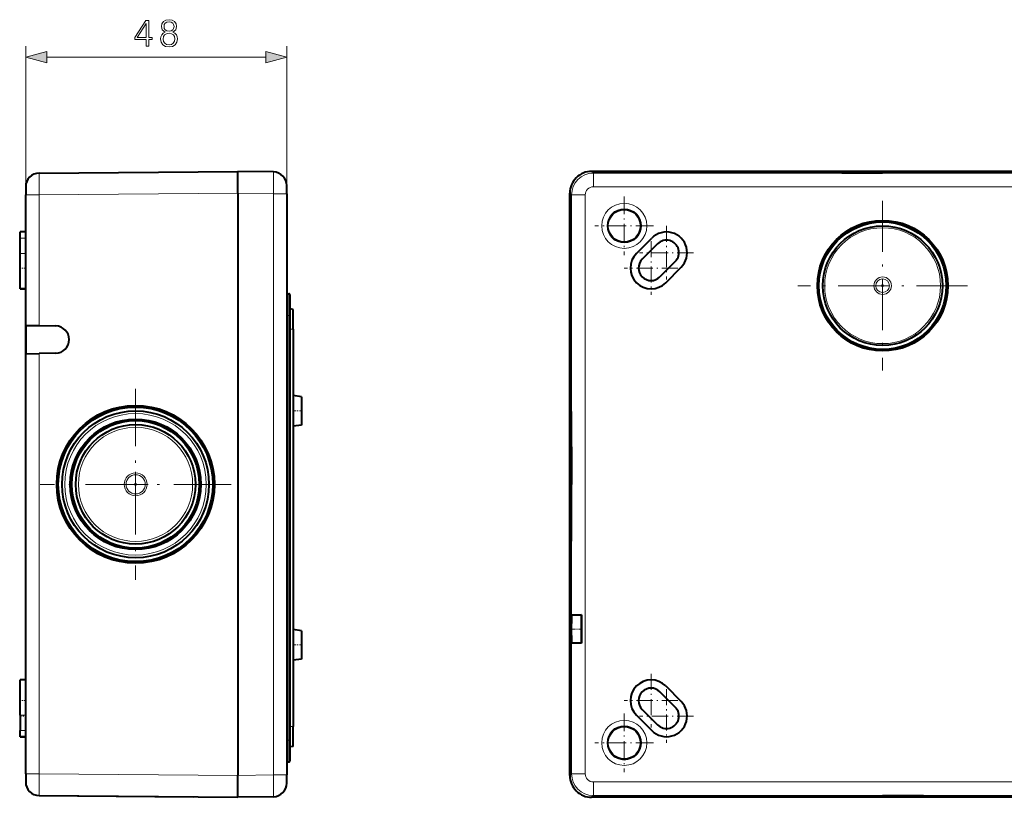
# Model space of a CAD drawing. Extents: x 0 to 420, y 0 to 297.
# Drawn here: x 226 to 317, y 102 to 174 of the extents above; entities that cross this region are included whole.
import ezdxf

# ---------------------------------------------------------------- set-up
doc = ezdxf.new("R2010")
doc.units = 0
doc.linetypes.add('DASHDOT', pattern=[18.5, 12, -3, 0.5, -3])

msp = doc.modelspace()

# ---------------------------------------------------------------- linework, layer by layer
at = {"color": 7, "lineweight": 18}
for p, q in [((226.677689, 157.575775), (226.677689, 171.23819)), ((250.677689, 157.678253), (250.677689, 171.23819)), ((228.609543, 170.23819), (248.745834, 170.23819)), ((278.855286, 159.575699), (278.695923, 159.735062)), ((317.469452, 159.575699), (278.855286, 159.575699)), ((278.855286, 158.325745), (278.855286, 159.575699)), ((226.677689, 157.575775), (227.916779, 157.575775)), ((227.916779, 157.575775), (246.177689, 157.735138)), ((227.916779, 145.56163), (227.916779, 157.575775)), ((249.449509, 157.678253), (246.177689, 157.735367)), ((250.677689, 157.678253), (249.449509, 157.678253)), ((249.449509, 157.678253), (249.449509, 104.29187)), ((276.855377, 157.575775), (276.696014, 157.735138)), ((276.855377, 118.961624), (276.855377, 157.575775)), ((278.105316, 157.575775), (276.855377, 157.575775)), ((278.105316, 104.394348), (278.105316, 157.575775)), ((389.686737, 158.325745), (278.855286, 158.325745)), ((226.677689, 153.610672), (226.177689, 153.610672)), ((226.677689, 152.196457), (226.177689, 152.196457)), ((250.877686, 146.485062), (250.877686, 148.485062)), ((250.677689, 146.485062), (250.877686, 146.485062)), ((250.977692, 146.485062), (250.877686, 146.485062)), ((250.877686, 107.485062), (250.877686, 146.485062)), ((251.277695, 145.235062), (250.977692, 145.235062)), ((227.916779, 104.394348), (227.916779, 143.008499)), ((277.742035, 118.934875), (276.84198, 118.934875)), ((277.742035, 116.435249), (276.84198, 116.435249)), ((276.855377, 104.394348), (276.855377, 116.408501)), ((226.677689, 109.773666), (226.177689, 109.773666)), ((251.277695, 108.735062), (250.977692, 108.735062)), ((226.677689, 108.359451), (226.177689, 108.359451)), ((250.677689, 107.485062), (250.877686, 107.485062)), ((250.977692, 107.485062), (250.877686, 107.485062)), ((250.877686, 105.485062), (250.877686, 107.485062)), ((226.677689, 104.394348), (227.916779, 104.394348)), ((227.916779, 104.394348), (246.177689, 104.234985)), ((249.449509, 104.29187), (246.177689, 104.234756)), ((250.677689, 104.29187), (249.449509, 104.29187)), ((276.855377, 104.394348), (276.696014, 104.234985)), ((278.105316, 104.394348), (276.855377, 104.394348)), ((278.855286, 103.644371), (389.686737, 103.644371)), ((278.855286, 103.644371), (278.855286, 102.394424)), ((278.855286, 102.394424), (278.695923, 102.235062)), ((278.855286, 102.394424), (317.469452, 102.394424))]:
    msp.add_line(p, q, dxfattribs=at)
at = {"color": 7, "lineweight": 40}
for p, q in [((227.916779, 159.575699), (246.177689, 159.735062)), ((246.177689, 157.735138), (246.177689, 159.735062)), ((249.449509, 159.677948), (246.177689, 159.735062)), ((246.177689, 157.735367), (246.177689, 159.735062)), ((278.695709, 159.735062), (332.19632, 159.735062)), ((389.846069, 159.735062), (278.695923, 159.735062)), ((250.677689, 157.678253), (250.677689, 158.428146)), ((226.677689, 158.325745), (226.677689, 157.575775)), ((226.677689, 104.394348), (226.677689, 157.575775)), ((246.177689, 157.735367), (246.177689, 104.234756)), ((246.177689, 157.735138), (246.177689, 104.234985)), ((250.677689, 157.678253), (250.677689, 104.29187)), ((276.696014, 104.234756), (276.696014, 157.735367)), ((276.696014, 157.735138), (276.696014, 104.234985)), ((226.177689, 153.610672), (226.177689, 154.167175)), ((226.677689, 154.167175), (226.177689, 154.167175)), ((226.677689, 154.167175), (226.677689, 154.560059)), ((226.177689, 152.196457), (226.177689, 153.610672)), ((282.820404, 152.196457), (284.234619, 153.610672)), ((284.764954, 153.080338), (283.350739, 151.666122)), ((226.177689, 148.952957), (226.177689, 152.196457)), ((286.391296, 151.453995), (284.977081, 150.03978)), ((285.507416, 149.50946), (286.921631, 150.92366)), ((226.677689, 148.952957), (226.177689, 148.952957)), ((226.177689, 148.952957), (226.677689, 148.952957)), ((226.677689, 143.910065), (226.677689, 148.952957)), ((250.677689, 148.485062), (250.877686, 148.485062)), ((250.977692, 146.485062), (250.977692, 148.385071)), ((251.277695, 147.05426), (250.977692, 147.107162)), ((251.277695, 145.235062), (251.277695, 147.05426)), ((250.977692, 107.485062), (250.977692, 146.485062)), ((226.724564, 145.582428), (227.916779, 145.56163)), ((226.724686, 142.987686), (226.724686, 145.582428)), ((227.916779, 145.56163), (229.449509, 145.534866)), ((251.277695, 145.235062), (251.277695, 108.735062)), ((226.724564, 142.987686), (227.916779, 143.008499)), ((229.449509, 143.035248), (227.916779, 143.008499)), ((252.027695, 139.035065), (251.277695, 139.146179)), ((252.027695, 139.035065), (252.027695, 138.358307)), ((252.027695, 138.358307), (252.027695, 136.435059)), ((252.027695, 136.435059), (251.277695, 136.323944)), ((252.027695, 136.435059), (251.277695, 136.323944)), ((276.84198, 118.934875), (276.855377, 118.961624)), ((277.742035, 118.934875), (277.765808, 118.982437)), ((277.765808, 118.982437), (277.765808, 116.387688)), ((226.677689, 113.017166), (226.677689, 118.060059)), ((252.027695, 117.535065), (251.277695, 117.646172)), ((252.027695, 117.535065), (252.027695, 116.858315)), ((252.027695, 116.858315), (252.027695, 114.935059)), ((276.855377, 116.408501), (276.84198, 116.435249)), ((277.742035, 116.435249), (277.765808, 116.387688)), ((252.027695, 114.935059), (251.277695, 114.823952)), ((252.027695, 114.935059), (251.277695, 114.823952)), ((226.177689, 109.773666), (226.177689, 113.017166)), ((226.677689, 113.017166), (226.177689, 113.017166)), ((285.507416, 112.46067), (286.921631, 111.046455)), ((286.391296, 110.516129), (284.977081, 111.930344)), ((226.177689, 109.773666), (226.177689, 108.359451)), ((282.820404, 109.773666), (284.234619, 108.359451)), ((283.350739, 110.303993), (284.764954, 108.889786)), ((251.277695, 106.915855), (251.277695, 108.735062)), ((226.177689, 107.802956), (226.177689, 108.359451)), ((226.677689, 107.802956), (226.177689, 107.802956)), ((226.177689, 107.802956), (226.677689, 107.802956)), ((226.677689, 107.410065), (226.677689, 107.799149)), ((250.977692, 105.58506), (250.977692, 107.485062)), ((251.277695, 106.915855), (250.977692, 106.862961)), ((250.677689, 105.485062), (250.877686, 105.485062)), ((226.677689, 104.394348), (226.677689, 103.644371)), ((246.177689, 102.235062), (246.177689, 104.234985)), ((246.177689, 102.235062), (246.177689, 104.234756)), ((250.677689, 103.541985), (250.677689, 104.29187)), ((227.916779, 102.394424), (246.177689, 102.235062)), ((231.451157, 102.363579), (242.101166, 102.270638)), ((249.449509, 102.292168), (246.177689, 102.235062)), ((332.19632, 102.235062), (278.695709, 102.235062)), ((389.846069, 102.235062), (278.695923, 102.235062))]:
    msp.add_line(p, q, dxfattribs=at)
at = {"color": 7, "linetype": 'DASHDOT', "lineweight": 18, "ltscale": 0.134823}
for p, q in [((281.696014, 157.431519), (281.696014, 152.038605)), ((284.392456, 154.735062), (278.999542, 154.735062)), ((281.696014, 109.931519), (281.696014, 104.538605)), ((284.392456, 107.235062), (278.999542, 107.235062))]:
    msp.add_line(p, q, dxfattribs=at)
at = {"color": 7, "linetype": 'DASHDOT', "lineweight": 18, "ltscale": 0.39}
for p, q in [((305.446014, 157.035065), (305.446014, 141.435059)), ((313.246002, 149.235062), (297.645996, 149.235062))]:
    msp.add_line(p, q, dxfattribs=at)
at = {"color": 7, "linetype": 'DASHDOT', "lineweight": 18, "ltscale": 0.1235}
for p, q in [((285.578125, 154.737167), (285.578125, 149.797165)), ((284.16391, 153.322952), (284.16391, 148.38295)), ((288.048126, 152.267166), (283.108124, 152.267166)), ((286.633911, 150.852951), (281.693909, 150.852951)), ((284.16391, 113.587166), (284.16391, 108.647171)), ((285.578125, 112.172958), (285.578125, 107.232956)), ((286.633911, 111.117172), (281.693909, 111.117172)), ((288.048126, 109.702957), (283.108124, 109.702957))]:
    msp.add_line(p, q, dxfattribs=at)
at = {"color": 7, "linetype": 'DASHDOT', "lineweight": 18, "ltscale": 0.015008}
for p, q in [((226.727722, 150.852951), (226.127411, 150.852951)), ((226.727722, 111.117172), (226.127411, 111.117172))]:
    msp.add_line(p, q, dxfattribs=at)
at = {"color": 7, "linetype": 'DASHDOT', "lineweight": 18, "ltscale": 0.006}
for p, q in [((250.657684, 146.485062), (250.89769, 146.485062)), ((250.657684, 107.485062), (250.89769, 107.485062))]:
    msp.add_line(p, q, dxfattribs=at)
at = {"color": 7, "linetype": 'DASHDOT', "lineweight": 18, "ltscale": 0.009007}
for p, q in [((251.307709, 145.235062), (250.947418, 145.235062)), ((251.307709, 108.735062), (250.947418, 108.735062))]:
    msp.add_line(p, q, dxfattribs=at)
at = {"color": 7, "linetype": 'DASHDOT', "lineweight": 18, "ltscale": 0.43875}
for p, q in [((236.777695, 139.760071), (236.777695, 122.21006)), ((245.552689, 130.985062), (228.002686, 130.985062))]:
    msp.add_line(p, q, dxfattribs=at)
at = {"color": 7, "linetype": 'DASHDOT', "lineweight": 18, "ltscale": 0.022507}
for p, q in [((252.102707, 137.735062), (251.202408, 137.735062)), ((252.102707, 116.235062), (251.202408, 116.235062))]:
    msp.add_line(p, q, dxfattribs=at)
at = {"color": 7, "linetype": 'DASHDOT', "lineweight": 18, "ltscale": 0.057113}
for p, q in [((236.786896, 132.127289), (236.786896, 129.842758)), ((237.929169, 130.985031), (235.644638, 130.985031))]:
    msp.add_line(p, q, dxfattribs=at)
at = {"color": 7, "linetype": 'DASHDOT', "lineweight": 18, "ltscale": 0.027331}
msp.add_line((277.83313, 117.685059), (276.739899, 117.685059), dxfattribs=at)
at = {"color": 7, "linetype": 'DASHDOT', "lineweight": 18, "ltscale": 0.015}
msp.add_line((226.127686, 109.702957), (226.727692, 109.702957), dxfattribs=at)
at = {"color": 7, "lineweight": 18}
for points in [[(237.753143, 171.23819), (237.98262, 171.23819), (237.98262, 171.839722), (238.302521, 171.839722), (238.302521, 172.024002), (237.98262, 172.024002), (237.98262, 173.599106), (237.735748, 173.599106), (236.706543, 172.024002), (236.706543, 171.839722), (237.753143, 171.839722)], [(237.753143, 172.024002), (236.915176, 172.024002), (237.753143, 173.310516)], [(239.487488, 172.524689), (239.310165, 172.423859), (239.17804, 172.281311), (239.094589, 172.103973), (239.066772, 171.902313), (239.118927, 171.599792), (239.275391, 171.366852), (239.522263, 171.220795), (239.852585, 171.16864), (240.179428, 171.220795), (240.4263, 171.366852), (240.582764, 171.596329), (240.638397, 171.902313), (240.607101, 172.103973), (240.52713, 172.281311), (240.391525, 172.423859), (240.217682, 172.524689), (240.464539, 172.740265), (240.547989, 173.042786), (240.499313, 173.2966), (240.360229, 173.494797), (240.141174, 173.623444), (239.852585, 173.66864), (239.560516, 173.623444), (239.341461, 173.494797), (239.202377, 173.2966), (239.157181, 173.042786), (239.237152, 172.740265)], [(239.393616, 173.035828), (239.421432, 173.220108), (239.511841, 173.362671), (239.657867, 173.449585), (239.852585, 173.484375), (240.043823, 173.449585), (240.189865, 173.362671), (240.280258, 173.220108), (240.311554, 173.035828), (240.280258, 172.85849), (240.189865, 172.7229), (240.047302, 172.635956), (239.852585, 172.608154), (239.654388, 172.635956), (239.511841, 172.7229), (239.421432, 172.85849)], [(239.303207, 171.895355), (239.337982, 172.117889), (239.44577, 172.28479), (239.619629, 172.38562), (239.852585, 172.423859), (240.082062, 172.38562), (240.252441, 172.28479), (240.363708, 172.121368), (240.401962, 171.912735), (240.360229, 171.683258), (240.248962, 171.50592), (240.075119, 171.391174), (239.852585, 171.352936), (239.630051, 171.391174), (239.456207, 171.50592), (239.341461, 171.6763)], [(228.609543, 170.755829), (226.677689, 170.23819), (228.609543, 169.720551)], [(248.745834, 169.720551), (250.677689, 170.23819), (248.745834, 170.755829)]]:
    msp.add_lwpolyline(points, close=True, dxfattribs=at)
for points in [[(227.916779, 159.575699), (227.916718, 159.575653), (227.916672, 159.575592), (227.91658, 159.575333), (227.916168, 159.572449), (227.915085, 159.546692), (227.914169, 159.496613), (227.912903, 159.333755), (227.912277, 158.92424), (227.913208, 158.417145), (227.916779, 157.575775)], [(249.449509, 157.678253), (249.455582, 158.353668), (249.457489, 158.679626), (249.45845, 158.98526), (249.458298, 159.256821), (249.456833, 159.477142), (249.454468, 159.607544), (249.452881, 159.649048), (249.451035, 159.672623), (249.450027, 159.677368), (249.449799, 159.677765), (249.449677, 159.677887), (249.449509, 159.677948)], [(305.446014, 159.606537), (304.654602, 159.607056), (303.897583, 159.608551), (303.173462, 159.610992), (302.530121, 159.614136), (301.942657, 159.618011), (301.249573, 159.624405), (300.706909, 159.631821), (300.498322, 159.635834), (300.334167, 159.639999), (300.233856, 159.643494), (300.164978, 159.647064), (300.134552, 159.649704), (300.125854, 159.651031), (300.122498, 159.651917), (300.121521, 159.652359), (300.121155, 159.652664), (300.121063, 159.652802), (300.121002, 159.65303), (300.121094, 159.653259), (300.121185, 159.653397), (300.121582, 159.653687), (300.122559, 159.654144), (300.125977, 159.655029), (300.134735, 159.656342), (300.165253, 159.658997), (300.234375, 159.662552), (300.334991, 159.666061), (300.49942, 159.670227), (300.708282, 159.674225), (301.251404, 159.681641), (301.944916, 159.688034), (302.532593, 159.69191), (303.176117, 159.695053), (303.900421, 159.697479), (304.657562, 159.698975), (305.446014, 159.699493)], [(304.936157, 159.661163), (304.7005, 159.659607), (304.523315, 159.657562), (304.417908, 159.655167), (304.394775, 159.6539), (304.391541, 159.653473), (304.390656, 159.653168), (304.390625, 159.653046), (304.391968, 159.652618), (304.409485, 159.651352), (304.454712, 159.649933), (304.619598, 159.647369), (305.01593, 159.644684), (305.509094, 159.64389), (305.948151, 159.644989)], [(304.936157, 159.661163), (305.515686, 159.662277), (306.073059, 159.660492), (306.350586, 159.657837), (306.43924, 159.656204), (306.487396, 159.654587), (306.498657, 159.653748), (306.501343, 159.653198), (306.501404, 159.653061), (306.501221, 159.652924), (306.498108, 159.652359), (306.480408, 159.65126), (306.376129, 159.648743), (306.193451, 159.646591), (305.94812, 159.644989)], [(305.446014, 159.699493), (306.199341, 159.69902), (306.958008, 159.697571), (307.684448, 159.69519), (308.329956, 159.692078), (308.920258, 159.688232), (309.618622, 159.681885), (310.167389, 159.6745), (310.379333, 159.670502), (310.546936, 159.666351), (310.651184, 159.662811), (310.723328, 159.659225), (310.755066, 159.656616), (310.764587, 159.655304), (310.769836, 159.653992), (310.77066, 159.653549), (310.770874, 159.65332), (310.770996, 159.653107), (310.770996, 159.652878), (310.770844, 159.652649), (310.770203, 159.652206), (310.767395, 159.651306), (310.75943, 159.649948), (310.730072, 159.647263), (310.66391, 159.643738), (310.566956, 159.640274), (310.405731, 159.636108), (310.199951, 159.63208), (309.662537, 159.624634), (308.973969, 159.61821), (308.388947, 159.614288), (307.747498, 159.611115), (307.025421, 159.608643), (306.269806, 159.607101), (305.446014, 159.606537)], [(276.767395, 137.369537), (276.770782, 137.431274), (276.773987, 137.468399), (276.775635, 137.479034), (276.777069, 137.484055), (276.777527, 137.484787), (276.777771, 137.484985), (276.778137, 137.485046), (276.778503, 137.484863), (276.778992, 137.484207), (276.779938, 137.481476), (276.781738, 137.471375), (276.785309, 137.431656), (276.7901, 137.336853), (276.7948, 137.195465), (276.799377, 137.008514), (276.803802, 136.777191), (276.808044, 136.503326), (276.815796, 135.836273), (276.822479, 135.026901), (276.826508, 134.366028), (276.829773, 133.653198), (276.832397, 132.850327), (276.834076, 132.014999), (276.834778, 130.985062)], [(276.732239, 130.985062), (276.732727, 131.757858), (276.734222, 132.513794), (276.73645, 133.181992), (276.739441, 133.809464), (276.744812, 134.59816), (276.751404, 135.255463), (276.755066, 135.527161), (276.758972, 135.757492), (276.763031, 135.944183), (276.767212, 136.085785), (276.770081, 136.15448), (276.772949, 136.202271), (276.775848, 136.228958), (276.777069, 136.23381), (276.777466, 136.234619), (276.777649, 136.234863), (276.777954, 136.235046), (276.778076, 136.235062), (276.778259, 136.235001), (276.778412, 136.234909), (276.778687, 136.234589), (276.77948, 136.232529), (276.781189, 136.222839), (276.784576, 136.181808), (276.787445, 136.123825), (276.79306, 135.94574), (276.797119, 135.759277), (276.800995, 135.529312), (276.808105, 134.947647), (276.812317, 134.470215), (276.815979, 133.93454), (276.821289, 132.725052), (276.823242, 131.867615), (276.823883, 130.985062)], [(276.768768, 130.985062), (276.769775, 131.464096), (276.772552, 131.838394), (276.77478, 131.974197), (276.77597, 132.014999), (276.777435, 132.038559), (276.777924, 132.040436), (276.778046, 132.040436), (276.778412, 132.039307), (276.7789, 132.035187), (276.780396, 132.003708), (276.783142, 131.859909), (276.786133, 131.479782), (276.787201, 130.985062)], [(276.721344, 130.985062), (276.722534, 129.651718), (276.726105, 128.375061), (276.730774, 127.397537), (276.736786, 126.525269), (276.744049, 125.783791), (276.752289, 125.19487), (276.756714, 124.963219), (276.761292, 124.775803), (276.764404, 124.676125), (276.767578, 124.597061), (276.770782, 124.538857), (276.773987, 124.501724), (276.775635, 124.491089), (276.777069, 124.486076), (276.777527, 124.485336), (276.777771, 124.485138), (276.778137, 124.485069), (276.778503, 124.48526), (276.778992, 124.485916), (276.779938, 124.48864), (276.781738, 124.498741), (276.785309, 124.538467), (276.7901, 124.633263), (276.7948, 124.774658), (276.799377, 124.961609), (276.803802, 125.192932), (276.808044, 125.466805), (276.815796, 126.13385), (276.822479, 126.943222), (276.826508, 127.604095), (276.829773, 128.316925), (276.832397, 129.119797), (276.834076, 129.955124), (276.834778, 130.985062)], [(276.732239, 130.985062), (276.732727, 130.212265), (276.734222, 129.456329), (276.73645, 128.788132), (276.739441, 128.16066), (276.744812, 127.371964), (276.751404, 126.714668), (276.755066, 126.442963), (276.758972, 126.212631), (276.763031, 126.025932), (276.767212, 125.884338), (276.770081, 125.815643), (276.772949, 125.76786), (276.775848, 125.741165), (276.777069, 125.736313), (276.777466, 125.735504), (276.777649, 125.735252), (276.777954, 125.735077), (276.778076, 125.735062), (276.778259, 125.735123), (276.778412, 125.735214), (276.778687, 125.735535), (276.77948, 125.737595), (276.781189, 125.747284), (276.784576, 125.788315), (276.787445, 125.846298), (276.79306, 126.024384), (276.797119, 126.210846), (276.800995, 126.440804), (276.808105, 127.022476), (276.812317, 127.499908), (276.815979, 128.035583), (276.821289, 129.245071), (276.823242, 130.102509), (276.823883, 130.985062)], [(276.768768, 130.985062), (276.769775, 130.506027), (276.772552, 130.131729), (276.77478, 129.995926), (276.77597, 129.955124), (276.777435, 129.931564), (276.777924, 129.929688), (276.778046, 129.929688), (276.778412, 129.930817), (276.7789, 129.934937), (276.780396, 129.966415), (276.783142, 130.110214), (276.786133, 130.490341), (276.787201, 130.985062)], [(227.916779, 104.394348), (227.914001, 103.791435), (227.912445, 103.216827), (227.912476, 102.769447), (227.913116, 102.595093), (227.914291, 102.464737), (227.9151, 102.423279), (227.916016, 102.399734), (227.916519, 102.394997), (227.916641, 102.3946), (227.916687, 102.394485), (227.916733, 102.39444), (227.916779, 102.394424)], [(249.449509, 102.292168), (249.449661, 102.292221), (249.449753, 102.292305), (249.449951, 102.292603), (249.450241, 102.293373), (249.45163, 102.302849), (249.45314, 102.326393), (249.454819, 102.375671), (249.457214, 102.529282), (249.458298, 102.714264), (249.457962, 103.175156), (249.455887, 103.572884), (249.449509, 104.29187)], [(305.446014, 102.363579), (304.654602, 102.36306), (303.897583, 102.361572), (303.173462, 102.359131), (302.530121, 102.355995), (301.942657, 102.352104), (301.249573, 102.345711), (300.706909, 102.338303), (300.498322, 102.33429), (300.334167, 102.330124), (300.233856, 102.326622), (300.164978, 102.323067), (300.134552, 102.320419), (300.125854, 102.319092), (300.122498, 102.318207), (300.121521, 102.317757), (300.121155, 102.317467), (300.121063, 102.317314), (300.121002, 102.317093), (300.121094, 102.316872), (300.121185, 102.316727), (300.121582, 102.316429), (300.122559, 102.315987), (300.125977, 102.315102), (300.134735, 102.313774), (300.165253, 102.311127), (300.234375, 102.307571), (300.334991, 102.30407), (300.49942, 102.299904), (300.708282, 102.295891), (301.251404, 102.288483), (301.944916, 102.282097), (302.532593, 102.278206), (303.176117, 102.27507), (303.900421, 102.272636), (304.657562, 102.271149), (305.446014, 102.270638)], [(304.936157, 102.308968), (304.7005, 102.310516), (304.523315, 102.312561), (304.417908, 102.314949), (304.394775, 102.316216), (304.391541, 102.316643), (304.390656, 102.316963), (304.390625, 102.31707), (304.391968, 102.317497), (304.409485, 102.318764), (304.454712, 102.32019), (304.619598, 102.322762), (305.01593, 102.325447), (305.509094, 102.326225), (305.948151, 102.325134)], [(304.936157, 102.308968), (305.515686, 102.307846), (306.073059, 102.309624), (306.350586, 102.312286), (306.43924, 102.313919), (306.487396, 102.315536), (306.498657, 102.316368), (306.501343, 102.316925), (306.501404, 102.317062), (306.501221, 102.3172), (306.498108, 102.317757), (306.480408, 102.318863), (306.376129, 102.321388), (306.193451, 102.323532), (305.94812, 102.325134)], [(305.446014, 102.270638), (306.199341, 102.271103), (306.958008, 102.272552), (307.684448, 102.27494), (308.329956, 102.278046), (308.920258, 102.281891), (309.618622, 102.288239), (310.167389, 102.295616), (310.379333, 102.299614), (310.546936, 102.303772), (310.651184, 102.307304), (310.723328, 102.310905), (310.755066, 102.313515), (310.764587, 102.314827), (310.769836, 102.316139), (310.77066, 102.316574), (310.770874, 102.316795), (310.770996, 102.317024), (310.770996, 102.317245), (310.770844, 102.317474), (310.770203, 102.317924), (310.767395, 102.318825), (310.75943, 102.320168), (310.730072, 102.322861), (310.66391, 102.326378), (310.566956, 102.329849), (310.405731, 102.334023), (310.199951, 102.338043), (309.662537, 102.34549), (308.973969, 102.351913), (308.388947, 102.355835), (307.747498, 102.359016), (307.025421, 102.361488), (306.269806, 102.363022), (305.446014, 102.363579)]]:
    msp.add_lwpolyline(points, dxfattribs=at)
at = {"color": 7, "lineweight": 40}
for points in [[(305.446014, 159.705383), (304.078613, 159.70401), (302.762939, 159.69986), (302.080719, 159.696381), (301.447815, 159.692078), (300.983002, 159.688019), (300.566071, 159.683502), (300.223572, 159.678802), (299.93634, 159.673767), (299.737, 159.669128), (299.587341, 159.664322), (299.497925, 159.659897), (299.469513, 159.657654), (299.450012, 159.654938), (299.447113, 159.654037), (299.44635, 159.65358), (299.446045, 159.653198), (299.446014, 159.653015)], [(299.446014, 159.653015), (299.446075, 159.652771), (299.446198, 159.652603), (299.446655, 159.652267), (299.447754, 159.651764), (299.451599, 159.650757), (299.461517, 159.649261), (299.496094, 159.646271), (299.584167, 159.641861), (299.714417, 159.637543), (299.884796, 159.633377), (300.121338, 159.628906), (300.40152, 159.62468), (301.075592, 159.617157), (301.686523, 159.612213), (302.357544, 159.608139), (303.096191, 159.604858), (303.869476, 159.602509), (305.446014, 159.600662)], [(305.446014, 159.699493), (304.052856, 159.697876), (302.858704, 159.693634), (301.90271, 159.687714), (301.187592, 159.680939), (300.745422, 159.674881), (300.454468, 159.66925), (300.277496, 159.664307), (300.178925, 159.660141), (300.127045, 159.656509), (300.111786, 159.654846), (300.09259, 159.651764), (300.075867, 159.647797), (300.063385, 159.643829), (300.046356, 159.636688), (300.033813, 159.630096)], [(304.416595, 159.651321), (304.565735, 159.648041), (304.810242, 159.645752), (305.246277, 159.644058), (305.837952, 159.644547), (305.94696, 159.644989)], [(305.446014, 159.705383), (306.813385, 159.70401), (308.129059, 159.69986), (308.81131, 159.696381), (309.444214, 159.692078), (309.908997, 159.688019), (310.325928, 159.683502), (310.668457, 159.678802), (310.955688, 159.673767), (311.155029, 159.669128), (311.304657, 159.664322), (311.394104, 159.659897), (311.422485, 159.657654), (311.442017, 159.654938), (311.444885, 159.654037), (311.445679, 159.65358), (311.445984, 159.653198), (311.446014, 159.653015)], [(305.446014, 159.699493), (306.839142, 159.697876), (308.033295, 159.693634), (308.989319, 159.687714), (309.704407, 159.680939), (310.146606, 159.674881), (310.437531, 159.66925), (310.614502, 159.664307), (310.713074, 159.660141), (310.764984, 159.656509), (310.780212, 159.654846), (310.799438, 159.651764), (310.816162, 159.647797), (310.828644, 159.643829), (310.845673, 159.636688), (310.858215, 159.630096)], [(311.446014, 159.653015), (311.445923, 159.652771), (311.445801, 159.652603), (311.445374, 159.652267), (311.444275, 159.651764), (311.440399, 159.650757), (311.430481, 159.649261), (311.395935, 159.646271), (311.307861, 159.641861), (311.177612, 159.637543), (311.007233, 159.633377), (310.770691, 159.628906), (310.490479, 159.62468), (309.816406, 159.617157), (309.205505, 159.612213), (308.534485, 159.608139), (307.795837, 159.604858), (307.022522, 159.602509), (305.446014, 159.600662)], [(276.714783, 130.985062), (276.716248, 132.550812), (276.720764, 134.063095), (276.724396, 134.830017), (276.728882, 135.550446), (276.733429, 136.124908), (276.738525, 136.647644), (276.746887, 137.294968), (276.751434, 137.563354), (276.756226, 137.790497), (276.76062, 137.955368), (276.765167, 138.08345), (276.769806, 138.173218), (276.772919, 138.211227), (276.774475, 138.223572), (276.776062, 138.231476), (276.776855, 138.233749), (276.777374, 138.234665), (276.777649, 138.234924), (276.778046, 138.235062)], [(276.721313, 130.985062), (276.722961, 132.54068), (276.727264, 133.878876), (276.733215, 134.966232), (276.73999, 135.804031), (276.746857, 136.416504), (276.753387, 136.840454), (276.759155, 137.117142), (276.763977, 137.286484), (276.767761, 137.38327), (276.771515, 137.450897), (276.774475, 137.486603), (276.77655, 137.504303), (276.780579, 137.527924), (276.786987, 137.553787), (276.793915, 137.574326), (276.803955, 137.596588)], [(276.778046, 138.235062), (276.77832, 138.234985), (276.778503, 138.234863), (276.77887, 138.234451), (276.779388, 138.233398), (276.780487, 138.229691), (276.782104, 138.220184), (276.785309, 138.187057), (276.7901, 138.102493), (276.794769, 137.977112), (276.799316, 137.8125), (276.80426, 137.582886), (276.80896, 137.309296), (276.817566, 136.644562), (276.822693, 136.122437), (276.827209, 135.548798), (276.831696, 134.828156), (276.835327, 134.060989), (276.839813, 132.549652), (276.841309, 130.985062)], [(276.778046, 136.985062), (276.777832, 136.985001), (276.777649, 136.984909), (276.777344, 136.984543), (276.776886, 136.983612), (276.77597, 136.980377), (276.774597, 136.971985), (276.77182, 136.942657), (276.767731, 136.867416), (276.763672, 136.755112), (276.759735, 136.606445), (276.75412, 136.321716), (276.74881, 135.963348), (276.743866, 135.531738), (276.73941, 135.036133), (276.73288, 134.019989), (276.728333, 132.869385), (276.726349, 131.939377), (276.725677, 130.985062)], [(276.830383, 130.985062), (276.828705, 132.500122), (276.82373, 133.916992), (276.820068, 134.566467), (276.815674, 135.156342), (276.811584, 135.593735), (276.807068, 135.978241), (276.799866, 136.438202), (276.796082, 136.618164), (276.792145, 136.763214), (276.786804, 136.900803), (276.784058, 136.945221), (276.781403, 136.972733), (276.78006, 136.980606), (276.779175, 136.983673), (276.778717, 136.984558), (276.778412, 136.984894), (276.778259, 136.985001), (276.778046, 136.985062)], [(276.732239, 130.985062), (276.733826, 132.35022), (276.737915, 133.521484), (276.743713, 134.460892), (276.750305, 135.16571), (276.756226, 135.603577), (276.761719, 135.893646), (276.766571, 136.072128), (276.77066, 136.173035), (276.773865, 136.223907), (276.776917, 136.254227), (276.780029, 136.274078), (276.78595, 136.299774), (276.793121, 136.321976), (276.801697, 136.341919)], [(276.78717, 130.985062), (276.78595, 131.510132), (276.7836, 131.818512), (276.781555, 131.954453), (276.779724, 132.014969)], [(276.714783, 130.985062), (276.716248, 129.419312), (276.720764, 127.907021), (276.724396, 127.140106), (276.728882, 126.419678), (276.733429, 125.845222), (276.738525, 125.322472), (276.746887, 124.675156), (276.751434, 124.406776), (276.756226, 124.179626), (276.76062, 124.014755), (276.765167, 123.886681), (276.769806, 123.796898), (276.772919, 123.758896), (276.774475, 123.746544), (276.776062, 123.738647), (276.776855, 123.736374), (276.777374, 123.735458), (276.777649, 123.735199), (276.778046, 123.735062)], [(276.721313, 130.985062), (276.722961, 129.429443), (276.727264, 128.091248), (276.733215, 127.003891), (276.73999, 126.166092), (276.746857, 125.553612), (276.753387, 125.129662), (276.759155, 124.852982), (276.763977, 124.683647), (276.767761, 124.586861), (276.771515, 124.519226), (276.774475, 124.483528), (276.77655, 124.465828), (276.780579, 124.442207), (276.786987, 124.416336), (276.793915, 124.395798), (276.803955, 124.373528)], [(276.778046, 124.985062), (276.777832, 124.985115), (276.777649, 124.985214), (276.777344, 124.98558), (276.776886, 124.986504), (276.77597, 124.989754), (276.774597, 124.998138), (276.77182, 125.027466), (276.767731, 125.102707), (276.763672, 125.215012), (276.759735, 125.36367), (276.75412, 125.648407), (276.74881, 126.006775), (276.743866, 126.438393), (276.73941, 126.93399), (276.73288, 127.950134), (276.728333, 129.100739), (276.726349, 130.030746), (276.725677, 130.985062)], [(276.732239, 130.985062), (276.733826, 129.619904), (276.737915, 128.448639), (276.743713, 127.509232), (276.750305, 126.804405), (276.756226, 126.366547), (276.761719, 126.076469), (276.766571, 125.897995), (276.77066, 125.797089), (276.773865, 125.746208), (276.776917, 125.715897), (276.780029, 125.696053), (276.78595, 125.670349), (276.793121, 125.648148), (276.801697, 125.628204)], [(276.778046, 123.735062), (276.77832, 123.73513), (276.778503, 123.735252), (276.77887, 123.735672), (276.779388, 123.736732), (276.780487, 123.740433), (276.782104, 123.749939), (276.785309, 123.783058), (276.7901, 123.86763), (276.794769, 123.993011), (276.799316, 124.157616), (276.80426, 124.387245), (276.80896, 124.660828), (276.817566, 125.325554), (276.822693, 125.847687), (276.827209, 126.421318), (276.831696, 127.141975), (276.835327, 127.909134), (276.839813, 129.420471), (276.841309, 130.985062)], [(276.830383, 130.985062), (276.828705, 129.470001), (276.82373, 128.053131), (276.820068, 127.403664), (276.815674, 126.813782), (276.811584, 126.376389), (276.807068, 125.991882), (276.799866, 125.531914), (276.796082, 125.351959), (276.792145, 125.206909), (276.786804, 125.069328), (276.784058, 125.024902), (276.781403, 124.997391), (276.78006, 124.989517), (276.779175, 124.98645), (276.778717, 124.985565), (276.778412, 124.985222), (276.778259, 124.985123), (276.778046, 124.985062)], [(276.78717, 130.985062), (276.78595, 130.459991), (276.7836, 130.151611), (276.781555, 130.015671), (276.779724, 129.955154)], [(276.84198, 118.934875), (276.841736, 118.934029), (276.841248, 118.930344), (276.839752, 118.90332), (276.838287, 118.852837), (276.835632, 118.685776), (276.833099, 118.376381), (276.831604, 117.986809), (276.831573, 117.396721), (276.834106, 116.844528), (276.835815, 116.671028), (276.837769, 116.541557), (276.839935, 116.461746), (276.841309, 116.439125), (276.841766, 116.435989), (276.84198, 116.435249)], [(277.766235, 118.982437), (277.475098, 118.980278), (277.224335, 118.976913), (277.085388, 118.974045), (276.976624, 118.97081), (276.901245, 118.967293), (276.8703, 118.964798), (276.861145, 118.963531), (276.856232, 118.962265), (276.85553, 118.961838), (276.855377, 118.961624)], [(277.742035, 118.934875), (277.74173, 118.933815), (277.74115, 118.928947), (277.73941, 118.892815), (277.737793, 118.826675), (277.734985, 118.621376), (277.732269, 118.196785), (277.731323, 117.705719), (277.732117, 117.215355), (277.733582, 116.924088), (277.735779, 116.676575), (277.738647, 116.503464), (277.740875, 116.444542), (277.741638, 116.436798), (277.741882, 116.435593), (277.742035, 116.435249)], [(277.766235, 116.387688), (277.475098, 116.389847), (277.224335, 116.393211), (277.085388, 116.396072), (276.976624, 116.399315), (276.901245, 116.402832), (276.8703, 116.405319), (276.861145, 116.406586), (276.856232, 116.40786), (276.85553, 116.408287), (276.855377, 116.408501)], [(299.446014, 102.317101), (299.446075, 102.317352), (299.446198, 102.31752), (299.446655, 102.317856), (299.447754, 102.318352), (299.451599, 102.319359), (299.461517, 102.320854), (299.496094, 102.323845), (299.584167, 102.328262), (299.714417, 102.332581), (299.884796, 102.336746), (300.121338, 102.341225), (300.40152, 102.345444), (301.075592, 102.352966), (301.686523, 102.357903), (302.357544, 102.361984), (303.096191, 102.365273), (303.869476, 102.367615), (305.446014, 102.369453)], [(305.446014, 102.264732), (304.078613, 102.266113), (302.762939, 102.270264), (302.080719, 102.27375), (301.447815, 102.278053), (300.983002, 102.282097), (300.566071, 102.286629), (300.223572, 102.291313), (299.93634, 102.296364), (299.737, 102.300987), (299.587341, 102.305794), (299.497925, 102.310219), (299.469513, 102.312462), (299.450012, 102.315178), (299.447113, 102.316086), (299.44635, 102.316544), (299.446045, 102.316917), (299.446014, 102.317101)], [(305.446014, 102.27063), (304.052856, 102.272247), (302.858704, 102.276482), (301.90271, 102.28241), (301.187622, 102.289185), (300.745422, 102.295242), (300.454498, 102.300865), (300.277496, 102.305809), (300.178925, 102.30999), (300.127045, 102.313614), (300.111786, 102.315277), (300.09259, 102.318352), (300.075867, 102.322327), (300.063385, 102.326302), (300.046356, 102.333443), (300.033813, 102.340027)], [(304.416595, 102.318802), (304.565735, 102.322083), (304.810242, 102.324371), (305.246277, 102.326065), (305.837952, 102.325577), (305.94696, 102.325127)], [(311.446014, 102.317101), (311.445923, 102.317352), (311.445801, 102.31752), (311.445374, 102.317856), (311.444275, 102.318352), (311.440399, 102.319359), (311.430481, 102.320854), (311.395935, 102.323845), (311.307861, 102.328262), (311.177612, 102.332581), (311.007233, 102.336746), (310.770691, 102.341225), (310.490479, 102.345444), (309.816406, 102.352966), (309.205505, 102.357903), (308.534485, 102.361984), (307.795837, 102.365273), (307.022522, 102.367615), (305.446014, 102.369453)], [(305.446014, 102.27063), (306.839142, 102.272247), (308.033295, 102.276482), (308.989319, 102.28241), (309.704407, 102.289185), (310.146606, 102.295242), (310.437531, 102.300865), (310.614502, 102.305809), (310.713074, 102.30999), (310.764984, 102.313614), (310.780212, 102.315277), (310.799438, 102.318352), (310.816162, 102.322327), (310.828644, 102.326302), (310.845673, 102.333443), (310.858215, 102.340027)], [(305.446014, 102.264732), (306.813385, 102.266113), (308.129059, 102.270264), (308.81131, 102.27375), (309.444214, 102.278053), (309.908997, 102.282097), (310.325928, 102.286629), (310.668457, 102.291313), (310.955688, 102.296364), (311.155029, 102.300987), (311.304657, 102.305794), (311.394104, 102.310219), (311.422485, 102.312462), (311.442017, 102.315178), (311.444885, 102.316086), (311.445679, 102.316544), (311.445984, 102.316917), (311.446014, 102.317101)]]:
    msp.add_lwpolyline(points, dxfattribs=at)
at = {"color": 7, "lineweight": 18}
for centre, radius in [((281.696014, 154.735062), 2.074197), ((281.696014, 154.735062), 1.574216), ((305.446014, 149.235062), 5.325), ((305.446014, 149.235062), 0.80533), ((305.446014, 149.235062), 0.628553), ((305.446014, 149.235062), 0.088388), ((236.775513, 130.985062), 6.5), ((236.775513, 130.985062), 5.25), ((236.784698, 130.985123), 1.055456), ((236.786896, 130.985031), 0.878665), ((236.777695, 130.985062), 0.088388), ((281.696014, 107.235062), 2.074197), ((281.696014, 107.235062), 1.574216)]:
    msp.add_circle(centre, radius, dxfattribs=at)
at = {"color": 7, "lineweight": 40}
for centre, radius in [((281.696014, 154.735062), 1.5), ((305.446014, 149.235062), 6), ((305.446014, 149.235062), 5.988654), ((305.446014, 149.235062), 5.85), ((305.446014, 149.235062), 5.5), ((236.777695, 130.985062), 7.25), ((236.777679, 130.985062), 7.234289), ((236.777695, 130.985077), 7.099982), ((236.777695, 130.985062), 6.75), ((236.777695, 130.985062), 5.999999), ((236.777679, 130.985062), 5.984288), ((236.777695, 130.985077), 5.849981), ((236.777695, 130.985062), 5.5), ((281.696014, 107.235062), 1.5)]:
    msp.add_circle(centre, radius, dxfattribs=at)
for centre, radius, start, end in [((227.927689, 158.325745), 1.25, 90.5, 180.000005), ((249.427689, 158.428146), 1.25, 360, 89.000001), ((278.695892, 157.735168), 1.999888, 89.999039, 180.000965), ((278.695557, 157.735504), 1.999548, 89.996068, 180.003929), ((305.985596, 180.918915), 21.273522, 269.895871, 271.321557), ((285.578125, 152.267166), 1.9, 314.999999, 135), ((285.578125, 152.267166), 1.15, 314.999999, 135), ((284.16391, 150.852951), 1.9, 135, 314.999999), ((284.16391, 150.852951), 1.15, 135, 314.999999), ((250.877686, 148.385071), 0.1, 360, 90.000003), ((229.427689, 144.285065), 1.25, 270.999999, 89.000001), ((284.16391, 111.117172), 1.9, 45.000001, 225), ((284.16391, 111.117172), 1.15, 45.000001, 225), ((285.578125, 109.702957), 1.9, 225, 45.000001), ((285.578125, 109.702957), 1.15, 225, 45.000001), ((250.877686, 105.58506), 0.1, 269.999997, 0), ((278.695892, 104.234955), 1.999888, 179.999035, 270.000967), ((278.695557, 104.234619), 1.999548, 179.996071, 270.003925), ((227.927689, 103.644371), 1.25, 180.000009, 269.5), ((249.427689, 103.541985), 1.25, 270.999999, 360), ((305.985596, 81.051216), 21.273522, 88.678443, 90.104129)]:
    msp.add_arc(centre, radius, start, end, dxfattribs=at)
at = {"color": 7, "lineweight": 18}
for centre, radius, start, end in [((278.855408, 157.575668), 2.000028, 90.002974, 179.997027), ((278.855286, 157.57579), 0.749958, 89.999019, 180.000842), ((278.855408, 104.394447), 2.000028, 180.002973, 269.997026), ((278.855286, 104.394333), 0.749958, 179.999021, 270.000844)]:
    msp.add_arc(centre, radius, start, end, dxfattribs=at)
for points in [[(228.609543, 170.755829), (226.677689, 170.23819), (228.609543, 170.755829), (228.609543, 169.720551)], [(248.745834, 169.720551), (250.677689, 170.23819), (248.745834, 169.720551), (248.745834, 170.755829)]]:
    msp.add_solid(points, dxfattribs=at)

doc.saveas('drawing.dxf')
